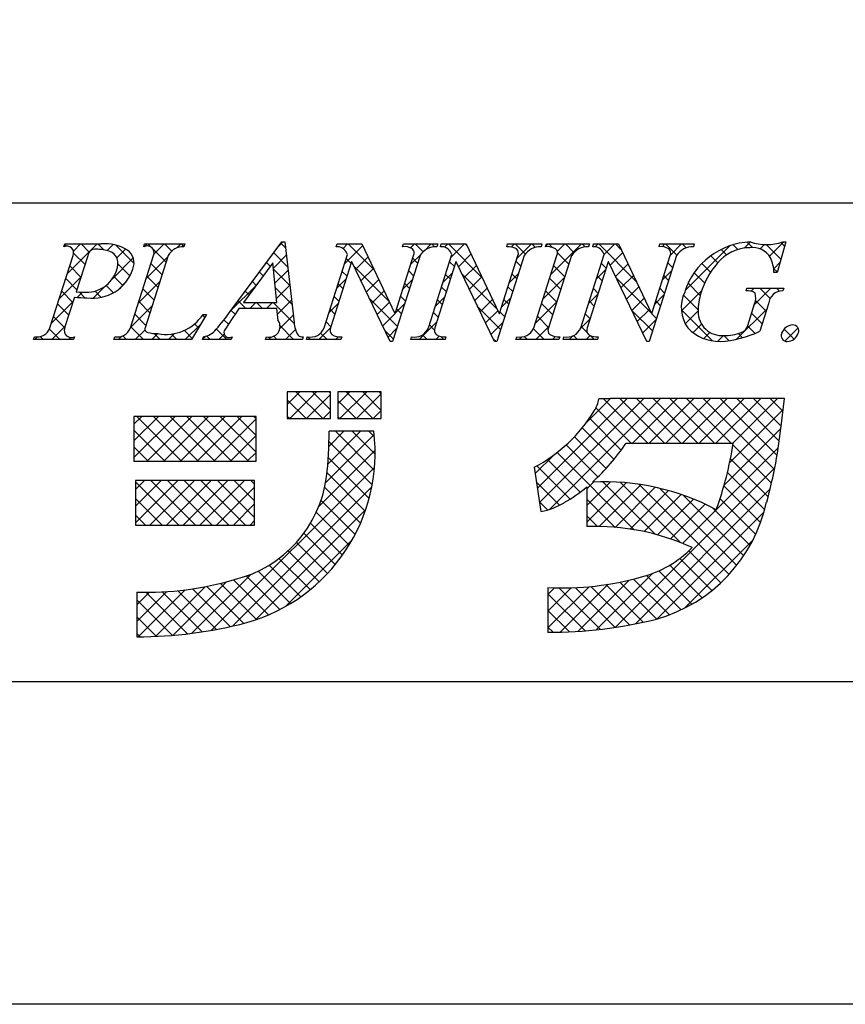
# Model space of a CAD drawing. Units: millimetres. Extents: x 1772 to 2069, y 1333 to 1543.
# Drawn here: x 2015 to 2037, y 1333 to 1359 of the extents above; entities that cross this region are included whole.
import ezdxf

# ---------------------------------------------------------------- set-up
doc = ezdxf.new("R2010")
doc.units = ezdxf.units.MM
doc.layers.add('枠ライン', color=9, linetype='Continuous')
doc.layers.add('枠文字', color=4, linetype='Continuous')

msp = doc.modelspace()

# ---------------------------------------------------------------- linework, layer by layer
at = {"layer": '枠ライン'}
msp.add_line((2060.239, 1354.375), (1780.015, 1354.375), dxfattribs=at)
at = {"layer": '枠ライン', "ltscale": 0.3}
for points in [[(1771.627, 1543.155), (2068.627, 1543.155), (2068.627, 1333.155), (1771.627, 1333.155)], [(1780.015, 1533.51), (2060.239, 1533.51), (2060.239, 1341.693), (1780.015, 1341.693)]]:
    msp.add_lwpolyline(points, close=True, dxfattribs=at)
at = {"layer": '枠文字'}
for p, q in [((2016.161, 1353.219), (2016.184, 1353.292)), ((2016.184, 1353.292), (2017.148, 1353.292)), ((2018.271, 1353.219), (2018.294, 1353.292)), ((2018.294, 1353.292), (2019.357, 1353.292)), ((2019.357, 1353.292), (2019.333, 1353.219)), ((2020.561, 1351.503), (2021.927, 1353.346)), ((2021.927, 1353.346), (2022.004, 1353.346)), ((2022.004, 1353.346), (2022.252, 1351.209)), ((2023.366, 1353.219), (2023.389, 1353.292)), ((2023.389, 1353.292), (2024.043, 1353.292)), ((2024.043, 1353.292), (2024.918, 1351.453)), ((2025.121, 1353.219), (2025.144, 1353.292)), ((2025.144, 1353.292), (2026.054, 1353.292)), ((2026.054, 1353.292), (2026.03, 1353.219)), ((2026.126, 1353.219), (2026.149, 1353.292)), ((2026.149, 1353.292), (2026.803, 1353.292)), ((2026.803, 1353.292), (2027.678, 1351.453)), ((2027.881, 1353.219), (2027.904, 1353.292)), ((2027.904, 1353.292), (2028.814, 1353.292)), ((2028.814, 1353.292), (2028.791, 1353.219)), ((2028.909, 1353.219), (2028.932, 1353.292)), ((2028.932, 1353.292), (2030.071, 1353.292)), ((2030.071, 1353.292), (2030.048, 1353.219)), ((2030.158, 1353.219), (2030.181, 1353.292)), ((2030.181, 1353.292), (2030.835, 1353.292)), ((2030.835, 1353.292), (2031.711, 1351.453)), ((2031.913, 1353.219), (2031.936, 1353.292)), ((2031.936, 1353.292), (2032.846, 1353.292)), ((2032.846, 1353.292), (2032.822, 1353.219)), ((2035.267, 1353.346), (2035.042, 1352.535)), ((2035.187, 1353.346), (2035.267, 1353.346)), ((2015.789, 1351.068), (2016.403, 1352.986)), ((2016.79, 1352.975), (2016.486, 1352.027)), ((2017.918, 1351.068), (2018.532, 1352.986)), ((2018.922, 1352.986), (2018.308, 1351.068)), ((2023.048, 1351.068), (2023.669, 1353.01)), ((2023.669, 1353.01), (2023.651, 1353.047)), ((2025.585, 1352.986), (2024.856, 1350.708)), ((2024.926, 1351.453), (2025.417, 1352.986)), ((2025.808, 1351.068), (2026.429, 1353.01)), ((2026.429, 1353.01), (2026.411, 1353.047)), ((2028.345, 1352.986), (2027.616, 1350.708)), ((2027.686, 1351.453), (2028.177, 1352.986)), ((2028.595, 1351.068), (2029.209, 1352.986)), ((2029.599, 1352.986), (2028.985, 1351.068)), ((2029.84, 1351.068), (2030.462, 1353.01)), ((2030.462, 1353.01), (2030.444, 1353.047)), ((2032.377, 1352.986), (2031.648, 1350.708)), ((2031.719, 1351.453), (2032.209, 1352.986)), ((2021.69, 1352.795), (2020.914, 1351.745)), ((2021.796, 1351.745), (2021.69, 1352.795)), ((2023.775, 1352.815), (2023.216, 1351.068)), ((2023.783, 1352.815), (2023.775, 1352.815)), ((2024.798, 1350.708), (2023.783, 1352.815)), ((2026.535, 1352.815), (2025.976, 1351.068)), ((2026.543, 1352.815), (2026.535, 1352.815)), ((2027.558, 1350.708), (2026.543, 1352.815)), ((2030.568, 1352.815), (2030.008, 1351.068)), ((2030.575, 1352.815), (2030.568, 1352.815)), ((2031.59, 1350.708), (2030.575, 1352.815)), ((2035.042, 1352.535), (2034.955, 1352.535)), ((2034.214, 1352.05), (2034.237, 1352.123)), ((2034.237, 1352.123), (2035.212, 1352.123)), ((2035.212, 1352.123), (2035.189, 1352.05)), ((2016.441, 1351.886), (2016.179, 1351.068)), ((2016.486, 1352.027), (2016.67, 1352.015)), ((2021.799, 1351.587), (2020.798, 1351.587)), ((2020.914, 1351.745), (2021.796, 1351.745)), ((2021.834, 1351.263), (2021.799, 1351.587)), ((2034.258, 1351.136), (2034.44, 1351.706)), ((2034.811, 1351.706), (2034.579, 1350.979)), ((2019.937, 1351.427), (2019.54, 1350.762)), ((2019.841, 1351.427), (2019.937, 1351.427)), ((2024.918, 1351.453), (2024.926, 1351.453)), ((2027.678, 1351.453), (2027.686, 1351.453)), ((2031.711, 1351.453), (2031.719, 1351.453)), ((2015.355, 1350.762), (2015.378, 1350.835)), ((2016.417, 1350.762), (2015.355, 1350.762)), ((2016.441, 1350.835), (2016.417, 1350.762)), ((2017.484, 1350.762), (2017.507, 1350.835)), ((2019.54, 1350.762), (2017.484, 1350.762)), ((2019.831, 1350.762), (2019.854, 1350.835)), ((2020.587, 1350.762), (2019.831, 1350.762)), ((2020.611, 1350.835), (2020.587, 1350.762)), ((2021.497, 1350.762), (2021.52, 1350.835)), ((2022.472, 1350.762), (2021.497, 1350.762)), ((2022.495, 1350.835), (2022.472, 1350.762)), ((2022.579, 1350.762), (2022.602, 1350.835)), ((2023.489, 1350.762), (2022.579, 1350.762)), ((2023.512, 1350.835), (2023.489, 1350.762)), ((2025.339, 1350.762), (2025.363, 1350.835)), ((2026.249, 1350.762), (2025.339, 1350.762)), ((2026.272, 1350.835), (2026.249, 1350.762)), ((2028.123, 1350.762), (2028.146, 1350.835)), ((2029.262, 1350.762), (2028.123, 1350.762)), ((2029.285, 1350.835), (2029.262, 1350.762)), ((2029.371, 1350.762), (2029.395, 1350.835)), ((2030.281, 1350.762), (2029.371, 1350.762)), ((2030.305, 1350.835), (2030.281, 1350.762)), ((2024.856, 1350.708), (2024.798, 1350.708)), ((2027.616, 1350.708), (2027.558, 1350.708)), ((2031.648, 1350.708), (2031.59, 1350.708)), ((2023.217, 1349.376), (2022.073, 1349.376)), ((2022.073, 1349.376), (2022.073, 1348.666)), ((2023.217, 1348.666), (2023.217, 1349.376)), ((2023.414, 1349.376), (2023.414, 1348.666)), ((2024.558, 1349.376), (2023.414, 1349.376)), ((2024.558, 1348.666), (2024.558, 1349.376)), ((2030.631, 1349.187), (2030.315, 1349.188)), ((2034.563, 1349.199), (2030.631, 1349.199)), ((2030.631, 1349.199), (2030.631, 1349.187)), ((2035.229, 1349.199), (2034.563, 1349.199)), ((2035.15, 1348.537), (2035.229, 1349.199)), ((2021.245, 1348.725), (2018.012, 1348.725)), ((2018.012, 1348.725), (2018.012, 1347.542)), ((2021.245, 1347.542), (2021.245, 1348.725)), ((2022.073, 1348.666), (2023.217, 1348.666)), ((2023.414, 1348.666), (2024.558, 1348.666)), ((2024.361, 1348.33), (2023.178, 1348.33)), ((2031.04, 1348.015), (2033.876, 1348.015)), ((2018.012, 1347.542), (2021.245, 1347.542)), ((2028.611, 1347.377), (2028.786, 1346.207)), ((2021.206, 1347.03), (2018.051, 1347.03)), ((2018.051, 1347.03), (2018.051, 1345.846)), ((2021.206, 1345.846), (2021.206, 1347.03)), ((2030, 1346.86), (2030, 1345.807)), ((2018.051, 1345.846), (2021.206, 1345.846)), ((2018.09, 1344.071), (2018.09, 1342.888)), ((2028.971, 1344.189), (2028.971, 1343.006))]:
    msp.add_line(p, q, dxfattribs=at)
at = {"layer": '枠文字', "linetype": 'Continuous'}
for p, q in [((2016.231, 1353.236), (2016.182, 1353.284)), ((2016.247, 1352.498), (2017.041, 1353.292)), ((2016.41, 1353.103), (2016.599, 1353.292)), ((2016.831, 1353.077), (2016.616, 1353.292)), ((2017.215, 1353.135), (2017.058, 1353.292)), ((2017.306, 1353.115), (2017.466, 1353.275)), ((2018.016, 1352.776), (2017.532, 1353.26)), ((2017.56, 1352.927), (2017.79, 1353.157)), ((2018.31, 1353.235), (2018.367, 1353.292)), ((2018.473, 1353.203), (2018.384, 1353.292)), ((2018.866, 1352.81), (2018.507, 1353.169)), ((2018.543, 1353.026), (2018.809, 1353.292)), ((2019.015, 1353.103), (2018.826, 1353.292)), ((2019.144, 1353.185), (2019.251, 1353.292)), ((2019.335, 1353.225), (2019.268, 1353.292)), ((2021.844, 1353.234), (2021.956, 1353.346)), ((2022.023, 1353.189), (2021.901, 1353.31)), ((2023.549, 1353.171), (2023.67, 1353.292)), ((2023.594, 1352.774), (2024.066, 1353.245)), ((2024.367, 1352.613), (2023.687, 1353.292)), ((2025.333, 1353.186), (2025.438, 1353.292)), ((2025.665, 1353.082), (2025.455, 1353.292)), ((2025.701, 1353.113), (2025.88, 1353.292)), ((2025.971, 1353.218), (2025.897, 1353.292)), ((2026.237, 1353.207), (2026.322, 1353.292)), ((2027.225, 1352.406), (2026.339, 1353.292)), ((2026.405, 1352.933), (2026.764, 1353.292)), ((2026.824, 1353.249), (2026.781, 1353.292)), ((2028.01, 1353.213), (2028.09, 1353.292)), ((2028.373, 1353.026), (2028.107, 1353.292)), ((2028.154, 1352.915), (2028.532, 1353.292)), ((2028.639, 1353.202), (2028.549, 1353.292)), ((2028.913, 1353.232), (2028.974, 1353.292)), ((2029.08, 1353.203), (2028.991, 1353.292)), ((2029.048, 1352.483), (2029.857, 1353.292)), ((2029.217, 1353.093), (2029.416, 1353.292)), ((2029.661, 1353.063), (2029.432, 1353.292)), ((2029.953, 1353.214), (2029.874, 1353.292)), ((2030.224, 1353.217), (2030.299, 1353.292)), ((2031.308, 1352.301), (2030.316, 1353.292)), ((2030.461, 1353.012), (2030.741, 1353.292)), ((2030.905, 1353.145), (2030.758, 1353.292)), ((2031.995, 1353.22), (2032.067, 1353.292)), ((2032.382, 1352.994), (2032.084, 1353.292)), ((2032.213, 1352.996), (2032.509, 1353.292)), ((2032.629, 1353.189), (2032.526, 1353.292)), ((2032.606, 1352.063), (2033.784, 1353.241)), ((2033.698, 1353.004), (2033.557, 1353.145)), ((2033.998, 1353.146), (2033.874, 1353.27)), ((2034.168, 1353.183), (2034.33, 1353.345)), ((2034.388, 1353.198), (2034.246, 1353.34)), ((2034.589, 1353.162), (2034.704, 1353.277)), ((2035.14, 1352.888), (2034.752, 1353.276)), ((2034.837, 1352.968), (2035.215, 1353.346)), ((2035.236, 1353.234), (2035.139, 1353.331)), ((2016.718, 1352.748), (2016.417, 1353.049)), ((2017.441, 1352.366), (2017.996, 1352.921)), ((2018.338, 1352.379), (2018.912, 1352.953)), ((2021.705, 1352.652), (2022.045, 1352.993)), ((2022.081, 1352.689), (2021.713, 1353.057)), ((2023.763, 1352.775), (2023.635, 1352.902)), ((2023.879, 1352.617), (2024.208, 1352.946)), ((2025.343, 1352.755), (2025.612, 1353.023)), ((2025.521, 1352.784), (2025.393, 1352.912)), ((2026.603, 1352.69), (2026.933, 1353.019)), ((2028.254, 1352.702), (2028.127, 1352.83)), ((2029.526, 1352.757), (2029.223, 1353.06)), ((2030.618, 1352.726), (2030.948, 1353.056)), ((2033.465, 1352.795), (2033.283, 1352.977)), ((2016.61, 1352.414), (2016.315, 1352.71)), ((2017.905, 1352.445), (2017.585, 1352.765)), ((2018.759, 1352.475), (2018.463, 1352.771)), ((2021.623, 1352.704), (2021.525, 1352.803)), ((2022.139, 1352.189), (2021.708, 1352.62)), ((2021.745, 1352.251), (2022.091, 1352.597)), ((2024.768, 1351.769), (2023.84, 1352.698)), ((2024.022, 1352.318), (2024.351, 1352.646)), ((2025.414, 1352.45), (2025.286, 1352.577)), ((2026.496, 1352.693), (2026.369, 1352.82)), ((2026.747, 1352.391), (2027.076, 1352.72)), ((2029.419, 1352.422), (2029.123, 1352.717)), ((2030.256, 1352.364), (2030.503, 1352.612)), ((2030.516, 1352.651), (2030.388, 1352.778)), ((2030.761, 1352.428), (2031.09, 1352.757)), ((2032.004, 1352.345), (2032.251, 1352.592)), ((2032.273, 1352.661), (2032.146, 1352.788)), ((2033.276, 1352.542), (2033.046, 1352.772)), ((2035.044, 1352.542), (2034.946, 1352.64)), ((2034.947, 1352.636), (2035.118, 1352.807)), ((2016.039, 1351.848), (2016.613, 1352.422)), ((2016.503, 1352.079), (2016.208, 1352.375)), ((2017.719, 1352.189), (2017.481, 1352.428)), ((2018.652, 1352.14), (2018.356, 1352.436)), ((2021.435, 1352.45), (2021.337, 1352.549)), ((2023.386, 1352.124), (2023.634, 1352.371)), ((2023.655, 1352.44), (2023.528, 1352.567)), ((2024.166, 1352.02), (2024.493, 1352.347)), ((2025.135, 1352.105), (2025.383, 1352.353)), ((2026.197, 1352.283), (2026.445, 1352.531)), ((2026.389, 1352.358), (2026.262, 1352.485)), ((2027.626, 1351.563), (2026.7, 1352.489)), ((2026.891, 1352.093), (2027.218, 1352.42)), ((2027.946, 1352.265), (2028.193, 1352.512)), ((2028.147, 1352.367), (2028.02, 1352.495)), ((2028.84, 1351.833), (2029.414, 1352.406)), ((2029.312, 1352.087), (2029.016, 1352.383)), ((2030.409, 1352.316), (2030.281, 1352.443)), ((2031.71, 1351.457), (2030.783, 1352.383)), ((2030.905, 1352.13), (2031.233, 1352.458)), ((2032.166, 1352.326), (2032.039, 1352.453)), ((2033.121, 1352.255), (2032.846, 1352.531)), ((2016.931, 1351.856), (2017.24, 1352.165)), ((2017.469, 1351.998), (2017.275, 1352.191)), ((2017.605, 1352.088), (2017.802, 1352.285)), ((2018.13, 1351.729), (2018.704, 1352.303)), ((2018.545, 1351.806), (2018.249, 1352.101)), ((2020.578, 1351.526), (2021.246, 1352.193)), ((2021.248, 1352.196), (2021.149, 1352.295)), ((2022.197, 1351.689), (2021.758, 1352.128)), ((2021.786, 1351.849), (2022.137, 1352.201)), ((2023.548, 1352.105), (2023.421, 1352.233)), ((2024.31, 1351.722), (2024.636, 1352.048)), ((2025.306, 1352.115), (2025.179, 1352.242)), ((2026.282, 1352.023), (2026.155, 1352.15)), ((2027.035, 1351.795), (2027.361, 1352.121)), ((2028.04, 1352.033), (2027.913, 1352.16)), ((2029.204, 1351.752), (2028.909, 1352.048)), ((2030.301, 1351.981), (2030.174, 1352.109)), ((2031.049, 1351.832), (2031.375, 1352.158)), ((2032.059, 1351.991), (2031.932, 1352.118)), ((2032.505, 1351.52), (2033.044, 1352.059)), ((2033.004, 1351.93), (2032.683, 1352.251)), ((2034.353, 1352.042), (2034.433, 1352.123)), ((2034.432, 1351.679), (2034.875, 1352.123)), ((2034.852, 1351.85), (2034.579, 1352.123)), ((2035.102, 1352.042), (2035.021, 1352.123)), ((2016.396, 1351.744), (2016.1, 1352.04)), ((2016.512, 1351.878), (2016.65, 1352.017)), ((2016.715, 1351.867), (2016.56, 1352.022)), ((2017.146, 1351.878), (2016.982, 1352.042)), ((2020.972, 1351.587), (2020.772, 1351.788)), ((2021.06, 1351.942), (2020.96, 1352.041)), ((2021.816, 1351.437), (2022.183, 1351.805)), ((2023.441, 1351.77), (2023.314, 1351.898)), ((2024.985, 1351.11), (2024.251, 1351.845)), ((2025.199, 1351.78), (2025.072, 1351.907)), ((2025.989, 1351.634), (2026.237, 1351.881)), ((2026.175, 1351.688), (2026.048, 1351.816)), ((2027.178, 1351.497), (2027.503, 1351.822)), ((2027.738, 1351.614), (2027.986, 1351.862)), ((2027.933, 1351.698), (2027.805, 1351.825)), ((2030.047, 1351.714), (2030.295, 1351.962)), ((2031.193, 1351.534), (2031.518, 1351.859)), ((2031.797, 1351.696), (2032.043, 1351.942)), ((2032.948, 1351.544), (2032.556, 1351.936)), ((2034.749, 1351.511), (2034.465, 1351.795)), ((2015.831, 1351.198), (2016.405, 1351.772)), ((2016.289, 1351.41), (2015.993, 1351.705)), ((2017.922, 1351.079), (2018.496, 1351.653)), ((2018.437, 1351.471), (2018.142, 1351.766)), ((2020.689, 1351.429), (2020.584, 1351.534)), ((2021.082, 1351.587), (2021.239, 1351.745)), ((2021.414, 1351.587), (2021.257, 1351.745)), ((2021.524, 1351.587), (2021.681, 1351.745)), ((2022.254, 1351.189), (2021.699, 1351.745)), ((2023.178, 1351.474), (2023.426, 1351.721)), ((2023.334, 1351.435), (2023.207, 1351.563)), ((2024.454, 1351.424), (2024.778, 1351.748)), ((2024.927, 1351.455), (2025.175, 1351.703)), ((2025.092, 1351.445), (2024.965, 1351.573)), ((2027.719, 1351.028), (2027.111, 1351.636)), ((2028.632, 1351.183), (2029.206, 1351.756)), ((2029.097, 1351.417), (2028.802, 1351.713)), ((2030.194, 1351.647), (2030.067, 1351.774)), ((2031.738, 1350.987), (2031.194, 1351.53)), ((2031.336, 1351.235), (2031.661, 1351.56)), ((2031.952, 1351.657), (2031.825, 1351.784)), ((2033.325, 1350.725), (2032.503, 1351.548)), ((2033.965, 1350.77), (2034.77, 1351.575)), ((2016.182, 1351.075), (2015.886, 1351.37)), ((2018.33, 1351.136), (2018.035, 1351.431)), ((2019.889, 1351.345), (2019.827, 1351.407)), ((2020.512, 1351.164), (2020.395, 1351.281)), ((2021.876, 1351.056), (2022.229, 1351.409)), ((2024.597, 1351.125), (2024.925, 1351.453)), ((2026.068, 1351.353), (2025.94, 1351.481)), ((2027.322, 1351.199), (2027.646, 1351.522)), ((2027.826, 1351.363), (2027.698, 1351.491)), ((2028.99, 1351.083), (2028.695, 1351.378)), ((2029.839, 1351.063), (2030.086, 1351.311)), ((2030.087, 1351.312), (2029.959, 1351.439)), ((2031.48, 1350.937), (2031.835, 1351.292)), ((2031.845, 1351.322), (2031.713, 1351.453)), ((2032.607, 1351.18), (2032.948, 1351.521)), ((2034.642, 1351.176), (2034.361, 1351.457)), ((2016.053, 1350.762), (2015.776, 1351.038)), ((2015.837, 1350.762), (2016.197, 1351.122)), ((2018.262, 1350.762), (2017.928, 1351.097)), ((2018.047, 1350.762), (2018.306, 1351.021)), ((2019.372, 1350.762), (2019.789, 1351.178)), ((2019.723, 1351.069), (2019.618, 1351.174)), ((2020.472, 1350.762), (2020.196, 1351.038)), ((2022.24, 1350.762), (2021.881, 1351.121)), ((2022.024, 1350.762), (2022.288, 1351.026)), ((2022.908, 1350.762), (2023.218, 1351.072)), ((2023.227, 1351.101), (2023.1, 1351.228)), ((2024.741, 1350.827), (2024.967, 1351.053)), ((2025.56, 1350.762), (2026.029, 1351.231)), ((2025.964, 1351.015), (2025.833, 1351.146)), ((2027.466, 1350.9), (2027.778, 1351.212)), ((2028.869, 1350.762), (2028.585, 1351.046)), ((2028.653, 1350.762), (2028.998, 1351.107)), ((2030.006, 1350.951), (2029.852, 1351.105)), ((2032.814, 1350.945), (2033.038, 1351.169)), ((2034.453, 1350.923), (2034.256, 1351.12)), ((2035.488, 1350.772), (2035.223, 1351.037)), ((2035.241, 1350.72), (2035.591, 1351.071)), ((2015.395, 1350.762), (2015.463, 1350.83)), ((2015.611, 1350.762), (2015.532, 1350.84)), ((2016.279, 1350.762), (2016.331, 1350.814)), ((2016.437, 1350.82), (2016.428, 1350.828)), ((2017.605, 1350.762), (2017.691, 1350.848)), ((2017.82, 1350.762), (2017.722, 1350.86)), ((2018.489, 1350.762), (2018.644, 1350.918)), ((2018.704, 1350.762), (2018.546, 1350.921)), ((2018.931, 1350.762), (2019.087, 1350.919)), ((2019.146, 1350.762), (2019.003, 1350.905)), ((2019.558, 1350.792), (2019.348, 1351.002)), ((2019.839, 1350.787), (2019.896, 1350.843)), ((2020.03, 1350.762), (2019.937, 1350.855)), ((2020.256, 1350.762), (2020.401, 1350.907)), ((2021.582, 1350.762), (2021.648, 1350.828)), ((2021.798, 1350.762), (2021.712, 1350.848)), ((2022.466, 1350.762), (2022.475, 1350.771)), ((2022.682, 1350.762), (2022.611, 1350.833)), ((2023.124, 1350.762), (2022.954, 1350.932)), ((2023.35, 1350.762), (2023.423, 1350.835)), ((2023.508, 1350.82), (2023.495, 1350.833)), ((2024.878, 1350.776), (2024.662, 1350.992)), ((2025.775, 1350.762), (2025.652, 1350.885)), ((2026.002, 1350.762), (2026.094, 1350.854)), ((2026.217, 1350.762), (2026.137, 1350.842)), ((2027.597, 1350.708), (2027.523, 1350.783)), ((2028.211, 1350.762), (2028.278, 1350.828)), ((2028.427, 1350.762), (2028.346, 1350.843)), ((2029.095, 1350.762), (2029.171, 1350.838)), ((2029.274, 1350.799), (2029.241, 1350.832)), ((2029.537, 1350.762), (2029.633, 1350.858)), ((2029.753, 1350.762), (2029.649, 1350.865)), ((2029.979, 1350.762), (2030.087, 1350.87)), ((2030.195, 1350.762), (2030.086, 1350.871)), ((2033.098, 1350.787), (2033.26, 1350.95)), ((2033.462, 1350.71), (2033.617, 1350.864)), ((2033.76, 1350.733), (2033.627, 1350.865)), ((2034.124, 1350.81), (2034.012, 1350.922)), ((2022.073, 1349.043), (2022.406, 1349.376)), ((2022.138, 1348.666), (2022.848, 1349.376)), ((2023.01, 1348.666), (2022.3, 1349.376)), ((2022.58, 1348.666), (2023.217, 1349.303)), ((2023.217, 1348.901), (2022.742, 1349.376)), ((2023.217, 1349.342), (2023.184, 1349.376)), ((2023.414, 1349.059), (2023.731, 1349.376)), ((2023.464, 1348.666), (2024.173, 1349.376)), ((2024.336, 1348.666), (2023.626, 1349.376)), ((2023.906, 1348.666), (2024.558, 1349.319)), ((2024.558, 1348.885), (2024.068, 1349.376)), ((2024.558, 1349.327), (2024.51, 1349.376)), ((2028.694, 1346.825), (2031.067, 1349.199)), ((2028.751, 1346.441), (2031.509, 1349.199)), ((2029.018, 1346.265), (2031.951, 1349.199)), ((2029.981, 1348.554), (2030.614, 1349.187)), ((2031.616, 1348.015), (2030.444, 1349.187)), ((2032.058, 1348.015), (2030.874, 1349.199)), ((2031.21, 1348.015), (2032.393, 1349.199)), ((2032.5, 1348.015), (2031.316, 1349.199)), ((2031.652, 1348.015), (2032.835, 1349.199)), ((2032.942, 1348.015), (2031.758, 1349.199)), ((2032.094, 1348.015), (2033.277, 1349.199)), ((2033.384, 1348.015), (2032.2, 1349.199)), ((2032.536, 1348.015), (2033.719, 1349.199)), ((2033.825, 1348.015), (2032.642, 1349.199)), ((2032.977, 1348.015), (2034.161, 1349.199)), ((2034.966, 1347.316), (2033.084, 1349.199)), ((2033.419, 1348.015), (2034.603, 1349.199)), ((2035.036, 1347.689), (2033.526, 1349.199)), ((2033.861, 1348.015), (2035.045, 1349.199)), ((2035.095, 1348.072), (2033.968, 1349.199)), ((2035.143, 1348.465), (2034.41, 1349.199)), ((2035.189, 1348.861), (2034.852, 1349.199)), ((2022.568, 1348.666), (2022.073, 1349.161)), ((2023.894, 1348.666), (2023.414, 1349.145)), ((2031.174, 1348.015), (2030.241, 1348.948)), ((2018.012, 1348.518), (2018.22, 1348.725)), ((2018.012, 1348.076), (2018.662, 1348.725)), ((2018.012, 1347.634), (2019.104, 1348.725)), ((2019.273, 1347.542), (2018.089, 1348.725)), ((2018.362, 1347.542), (2019.545, 1348.725)), ((2019.715, 1347.542), (2018.531, 1348.725)), ((2018.804, 1347.542), (2019.987, 1348.725)), ((2020.157, 1347.542), (2018.973, 1348.725)), ((2019.246, 1347.542), (2020.429, 1348.725)), ((2020.599, 1347.542), (2019.415, 1348.725)), ((2019.688, 1347.542), (2020.871, 1348.725)), ((2021.041, 1347.542), (2019.857, 1348.725)), ((2020.13, 1347.542), (2021.245, 1348.657)), ((2021.245, 1347.779), (2020.299, 1348.725)), ((2021.245, 1348.221), (2020.741, 1348.725)), ((2021.245, 1348.663), (2021.183, 1348.725)), ((2022.126, 1348.666), (2022.073, 1348.719)), ((2023.022, 1348.666), (2023.217, 1348.862)), ((2023.452, 1348.666), (2023.414, 1348.704)), ((2024.348, 1348.666), (2024.558, 1348.877)), ((2030.913, 1347.834), (2030.069, 1348.678)), ((2033.779, 1347.491), (2035.194, 1348.906)), ((2030.72, 1347.585), (2029.881, 1348.424)), ((2033.635, 1346.905), (2035.137, 1348.407)), ((2018.831, 1347.542), (2018.012, 1348.36)), ((2020.572, 1347.542), (2021.245, 1348.215)), ((2023.087, 1346.964), (2024.37, 1348.247)), ((2023.144, 1347.463), (2024.012, 1348.33)), ((2023.171, 1347.931), (2023.57, 1348.33)), ((2024.374, 1347.302), (2023.346, 1348.33)), ((2024.396, 1347.722), (2023.788, 1348.33)), ((2024.377, 1348.183), (2024.23, 1348.33)), ((2030.514, 1347.349), (2029.675, 1348.188)), ((2018.389, 1347.542), (2018.012, 1347.918)), ((2024.319, 1346.915), (2023.175, 1348.059)), ((2030.296, 1347.125), (2029.452, 1347.969)), ((2032.534, 1345.362), (2035.069, 1347.897)), ((2034.888, 1346.953), (2033.869, 1347.972)), ((2021.014, 1347.542), (2021.245, 1347.773)), ((2022.906, 1346.341), (2024.396, 1347.83)), ((2024.238, 1346.554), (2023.156, 1347.636)), ((2028.636, 1347.21), (2029.133, 1347.706)), ((2031.256, 1345.723), (2029.213, 1347.767)), ((2020.068, 1343.06), (2024.38, 1347.373)), ((2029.56, 1346.536), (2028.68, 1347.415)), ((2029.82, 1346.717), (2028.956, 1347.582)), ((2030.752, 1343.138), (2034.975, 1347.361)), ((2034.8, 1346.599), (2033.801, 1347.597)), ((2024.134, 1346.216), (2023.123, 1347.227)), ((2034.709, 1346.247), (2033.721, 1347.235)), ((2018.051, 1346.789), (2018.292, 1347.03)), ((2018.051, 1346.347), (2018.734, 1347.03)), ((2018.051, 1345.905), (2019.176, 1347.03)), ((2019.201, 1345.846), (2018.051, 1346.995)), ((2018.434, 1345.846), (2019.618, 1347.03)), ((2019.643, 1345.846), (2018.459, 1347.03)), ((2018.876, 1345.846), (2020.059, 1347.03)), ((2020.085, 1345.846), (2018.901, 1347.03)), ((2019.318, 1345.846), (2020.501, 1347.03)), ((2020.527, 1345.846), (2019.343, 1347.03)), ((2019.76, 1345.846), (2020.943, 1347.03)), ((2020.968, 1345.846), (2019.785, 1347.03)), ((2020.202, 1345.846), (2021.206, 1346.851)), ((2021.206, 1346.05), (2020.227, 1347.03)), ((2020.62, 1343.171), (2024.309, 1346.86)), ((2021.206, 1346.492), (2020.669, 1347.03)), ((2021.206, 1346.934), (2021.111, 1347.03)), ((2024.01, 1345.898), (2023.063, 1346.845)), ((2029.281, 1346.372), (2028.67, 1346.983)), ((2030, 1346.364), (2030.629, 1346.993)), ((2030, 1346.806), (2030.184, 1346.989)), ((2030, 1345.922), (2031.046, 1346.967)), ((2030.33, 1345.809), (2031.439, 1346.918)), ((2031.821, 1345.6), (2030.426, 1346.995)), ((2030.75, 1345.787), (2031.811, 1346.848)), ((2032.479, 1345.384), (2030.883, 1346.98)), ((2033.765, 1344.54), (2031.378, 1346.927)), ((2034.602, 1345.913), (2033.629, 1346.885)), ((2031.145, 1345.741), (2032.164, 1346.76)), ((2031.287, 1343.231), (2034.849, 1346.794)), ((2031.519, 1345.673), (2032.502, 1346.655)), ((2033.968, 1344.779), (2031.925, 1346.822)), ((2034.154, 1345.035), (2032.551, 1346.638)), ((2018.759, 1345.846), (2018.051, 1346.554)), ((2020.644, 1345.846), (2021.206, 1346.409)), ((2023.867, 1345.599), (2022.966, 1346.5)), ((2028.963, 1346.248), (2028.748, 1346.463)), ((2030.75, 1345.787), (2030, 1346.537)), ((2031.874, 1345.586), (2032.824, 1346.535)), ((2032.212, 1345.482), (2033.132, 1346.402)), ((2034.472, 1345.601), (2033.526, 1346.546)), ((2018.317, 1345.846), (2018.051, 1346.112)), ((2021.225, 1343.333), (2024.149, 1346.257)), ((2023.708, 1345.317), (2022.839, 1346.185)), ((2030.285, 1345.81), (2030, 1346.095)), ((2031.856, 1343.358), (2034.695, 1346.197)), ((2034.323, 1345.308), (2033.322, 1346.309)), ((2021.086, 1345.846), (2021.206, 1345.967)), ((2023.532, 1345.051), (2022.687, 1345.896)), ((2023.341, 1344.8), (2022.51, 1345.63)), ((2022.025, 1343.691), (2023.791, 1345.457)), ((2023.134, 1344.564), (2022.312, 1345.386)), ((2032.585, 1343.645), (2034.408, 1345.468)), ((2022.913, 1344.343), (2022.093, 1345.164)), ((2033.545, 1344.318), (2032.698, 1345.165)), ((2022.426, 1343.946), (2021.589, 1344.784)), ((2022.677, 1344.137), (2021.852, 1344.963)), ((2033.055, 1343.924), (2032.195, 1344.784)), ((2033.309, 1344.113), (2032.459, 1344.962)), ((2019.547, 1342.981), (2021.107, 1344.541)), ((2021.877, 1343.612), (2020.991, 1344.497)), ((2022.16, 1343.771), (2021.303, 1344.628)), ((2030.245, 1343.073), (2031.737, 1344.565)), ((2032.495, 1343.601), (2031.583, 1344.512)), ((2032.784, 1343.753), (2031.904, 1344.633)), ((2019.052, 1342.929), (2020.467, 1344.344)), ((2021.26, 1343.345), (2020.303, 1344.302)), ((2021.578, 1343.469), (2020.652, 1344.395)), ((2029.299, 1343.01), (2030.567, 1344.279)), ((2029.762, 1343.032), (2031.118, 1344.388)), ((2031.496, 1343.274), (2030.501, 1344.269)), ((2031.854, 1343.357), (2030.876, 1344.335)), ((2032.185, 1343.468), (2031.236, 1344.417)), ((2018.09, 1343.293), (2018.882, 1344.084)), ((2018.09, 1343.735), (2018.423, 1344.067)), ((2018.128, 1342.888), (2019.37, 1344.13)), ((2019.428, 1342.967), (2018.328, 1344.067)), ((2018.58, 1342.899), (2019.894, 1344.213)), ((2019.818, 1343.019), (2018.76, 1344.077)), ((2020.196, 1343.083), (2019.171, 1344.108)), ((2020.563, 1343.158), (2019.564, 1344.157)), ((2020.92, 1343.243), (2019.941, 1344.222)), ((2028.971, 1343.125), (2030.061, 1344.215)), ((2028.971, 1343.567), (2029.589, 1344.185)), ((2028.971, 1344.009), (2029.145, 1344.183)), ((2029.956, 1343.046), (2028.971, 1344.03)), ((2030.358, 1343.086), (2029.263, 1344.181)), ((2030.748, 1343.138), (2029.697, 1344.189)), ((2031.127, 1343.201), (2030.108, 1344.219)), ((2019.027, 1342.927), (2018.09, 1343.863)), ((2029.541, 1343.019), (2028.971, 1343.588)), ((2018.611, 1342.9), (2018.09, 1343.421)), ((2018.181, 1342.888), (2018.09, 1342.979)), ((2029.111, 1343.007), (2028.971, 1343.147))]:
    msp.add_line(p, q, dxfattribs=at)
at = {"layer": '枠文字'}
for centre, radius, start, end in [((2016.236, 1353.055), 0.181, 337.612, 114.631), ((2016.986, 1352.955), 0.198, 81.842, 174.332), ((2017.036, 1352.13), 1.021, 70.875, 91.219), ((2017.248, 1352.171), 1.126, 58.308, 95.116), ((2017.267, 1352.787), 0.325, 21.154, 71.439), ((2017.609, 1352.792), 0.407, 336.023, 55.624), ((2018.359, 1353.055), 0.186, 338.326, 118.294), ((2019.317, 1352.769), 0.451, 87.935, 151.141), ((2023.389, 1352.935), 0.285, 23.197, 94.591), ((2025.164, 1352.801), 0.421, 58.69, 95.944), ((2025.274, 1353.049), 0.156, 336.441, 45.753), ((2026.012, 1352.712), 0.508, 87.917, 147.286), ((2026.149, 1352.934), 0.286, 23.301, 94.487), ((2027.924, 1352.801), 0.42, 58.682, 95.937), ((2028.034, 1353.049), 0.156, 336.489, 45.801), ((2028.772, 1352.712), 0.508, 87.917, 147.286), ((2028.954, 1352.796), 0.425, 58.833, 96.087), ((2029.068, 1353.049), 0.155, 336.347, 46.285), ((2030.029, 1352.707), 0.512, 87.843, 146.998), ((2030.181, 1352.934), 0.286, 23.331, 94.518), ((2031.956, 1352.801), 0.421, 58.703, 95.957), ((2032.066, 1353.049), 0.156, 336.462, 45.774), ((2032.804, 1352.712), 0.508, 87.917, 147.286), ((2034.415, 1351.432), 1.916, 92.616, 162.136), ((2034.317, 1352.082), 1.111, 90.028, 141.185), ((2034.393, 1352.657), 0.541, 30.06, 98.116), ((2034.757, 1354.63), 1.354, 251.484, 288.516), ((2017.031, 1352.775), 0.554, 341.186, 13.514), ((2033.964, 1352.507), 0.991, 1.606, 25.129), ((2016.755, 1352.851), 0.84, 264.176, 342.356), ((2016.925, 1352.965), 1.109, 261.841, 342.252), ((2035.095, 1351.371), 2.164, 139.423, 163.4), ((2034.268, 1351.762), 0.293, 50.285, 100.57), ((2035.18, 1351.681), 0.369, 88.577, 176.178), ((2016.773, 1354.79), 2.923, 263.472, 269.887), ((2033.445, 1351.615), 0.945, 154.69, 215.342), ((2034.493, 1351.516), 1.545, 162.175, 180.471), ((2034.024, 1351.869), 0.447, 338.623, 15.431), ((2037.059, 1340.306), 19.791, 145.248, 147.31), ((2018.863, 1352.064), 1.167, 259.094, 326.941), ((2014.765, 1355.684), 7.147, 319.382, 324.194), ((2033.579, 1351.496), 0.632, 179.293, 274.483), ((2015.442, 1351.2), 0.371, 260.041, 339.034), ((2016.352, 1350.999), 0.186, 158.326, 298.294), ((2017.572, 1351.2), 0.371, 259.919, 339.115), ((2018.393, 1351.039), 0.0893, 161.037, 261.355), ((2019.761, 1351.38), 0.553, 279.73, 320.99), ((2021.598, 1351.106), 0.283, 254.047, 33.553), ((2022.979, 1351.256), 0.728, 183.692, 211.74), ((2022.685, 1351.22), 0.394, 257.884, 337.282), ((2023.358, 1351.005), 0.155, 156.103, 225.832), ((2025.445, 1351.219), 0.393, 257.92, 337.319), ((2026.119, 1351.005), 0.155, 156.242, 225.762), ((2028.23, 1351.221), 0.396, 257.721, 337.12), ((2029.126, 1351.005), 0.155, 156.347, 226.285), ((2029.477, 1351.219), 0.393, 257.902, 337.3), ((2030.152, 1351.006), 0.156, 156.649, 225.751), ((2033.523, 1351.887), 1.179, 223.965, 270.306), ((2034.04, 1351.164), 0.22, 282.47, 352.825), ((2035.469, 1350.82), 0.329, 93.891, 161.108), ((2035.456, 1350.992), 0.156, 335.242, 93.282), ((2018.618, 1351.808), 0.89, 254.445, 271.602), ((2020.533, 1350.95), 0.139, 160.947, 303.962), ((2022.477, 1351.032), 0.198, 233.498, 275.201), ((2023.468, 1351.248), 0.416, 238.468, 276.169), ((2026.228, 1351.248), 0.416, 238.463, 276.164), ((2029.24, 1351.258), 0.425, 238.832, 276.086), ((2030.261, 1351.253), 0.421, 238.689, 275.944), ((2033.339, 1353.611), 2.909, 273.742, 295.222), ((2033.653, 1352.031), 1.166, 268.804, 291.874), ((2035.3, 1350.863), 0.155, 155.953, 272.424), ((2035.296, 1351.026), 0.318, 271.836, 341.774), ((2029.662, 1349.258), 0.657, 324.192, 353.819), ((2026.703, 1350.984), 4.08, 297.878, 328.856), ((2022.598, 1349.808), 12.617, 344.6, 354.22), ((2019.724, 1347.758), 4.672, 285.819, 7.036), ((2011.989, 1348.333), 11.189, 353.797, 359.984), ((2026.398, 1351.142), 5.597, 312.074, 326.037), ((2024.503, 1349.469), 9.485, 340.188, 351.181), ((2019.896, 1347.552), 3.244, 283.956, 352.432), ((2027.271, 1350.106), 4.241, 300.198, 310.046), ((2030.455, 1340.661), 6.334, 62.024, 92.777), ((2028.452, 1348.027), 1.851, 280.416, 300.988), ((2030.706, 1347.347), 4.151, 285.91, 347.628), ((2030.218, 1339.602), 6.209, 65.542, 92.009), ((2030.735, 1347.241), 2.858, 284.487, 315.915), ((2018.354, 1352.272), 8.205, 268.157, 286.453), ((2029.336, 1351.934), 7.753, 267.299, 285.823), ((2018.086, 1354.384), 11.496, 270.021, 284.669), ((2028.985, 1354.914), 11.907, 269.93, 283.893)]:
    msp.add_arc(centre, radius, start, end, dxfattribs=at)

doc.saveas('drawing.dxf')
